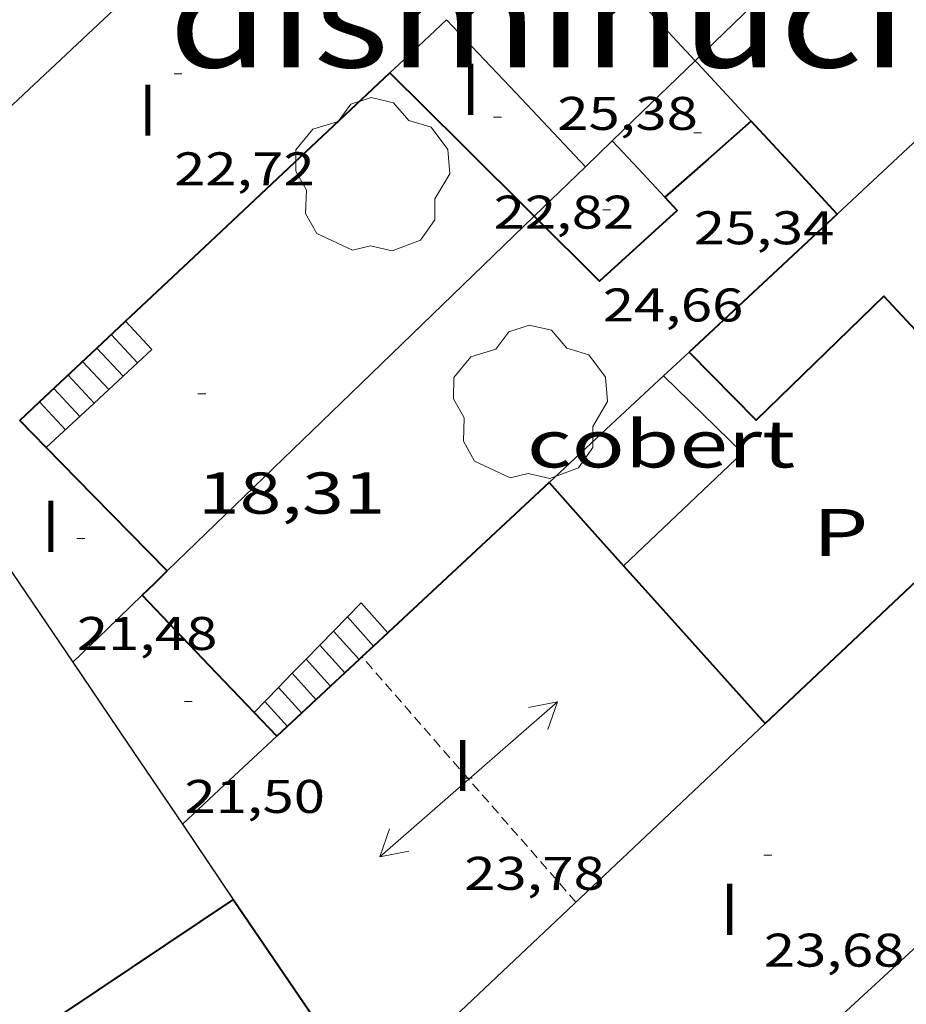
# Model space of a CAD drawing. Units: inches. Extents: x 452995 to 454002, y 4597998 to 4598502.
# Drawn here: x 453073 to 453095, y 4598394 to 4598419 of the extents above; entities that cross this region are included whole.
import ezdxf
from ezdxf.enums import TextEntityAlignment as Align

# ---------------------------------------------------------------- set-up
doc = ezdxf.new("R2010")
doc.units = ezdxf.units.IN
doc.header["$MEASUREMENT"] = 0
doc.linetypes.add('DGN Style 1', pattern=[6.299766139999999, 0.01048214, -6.289283999999999])
doc.linetypes.add('TRAZOS2', pattern=[0.375, 0.25, -0.125])
for name, color, linetype, lineweight in [('ARBRE', 7, 'Continuous', 0), ('CARENER', 7, 'Continuous', 0), ('COBERT', 7, 'Continuous', 0), ('COTA ALTIMETRICA', 7, 'Continuous', 0), ('COTA EDIFICI', 7, 'Continuous', 0), ('ESCALES', 7, 'Continuous', 0), ('FACANA EXTERIOR', 7, 'Continuous', 0), ('FACANA INTERIOR', 7, 'Continuous', 0), ('LINIA VOLUMETRICA', 7, 'Continuous', 0), ('MITGERES', 7, 'Continuous', 0), ('MUR', 7, 'Continuous', 0), ('PATI INTERIOR', 7, 'Continuous', 0), ('TEXT DE EQUIPAMENT', 7, 'Continuous', 0), ('TEXT DE NUMERO DE PLANTES', 7, 'Continuous', 0)]:
    doc.layers.add(name, color=color, linetype=linetype, lineweight=lineweight)
doc.styles.add('Style-Arial', font='ARIAL.TTF')

# ---------------------------------------------------------------- blocks, each defined once
blk = doc.blocks.new('COTA')
at = {"color": 0, "linetype": 'ByBlock', "lineweight": -2}
blk.add_line((0, 0), (0.2, 0), dxfattribs=at)
blk = doc.blocks.new('ARBRE')
at = {"color": 0, "linetype": 'ByBlock', "lineweight": -2, "flags": 128}
blk.add_lwpolyline([(-0.507, -1.872), (-1.415, -1.448), (-1.697, -0.9400000000000001), (-1.675, -0.342), (-1.951, 0.138), (-1.943, 0.686), (-1.511, 1.208), (-0.871, 1.406), (-0.543, 1.846), (-0.027, 2.012), (0.541, 1.882), (0.933, 1.428), (1.495, 1.262), (1.921, 0.6940000000000001), (1.969, 0.068), (1.593, -0.562), (1.593, -1.098), (1.229, -1.618), (0.505, -1.886), (-0.049, -1.762), (-0.507, -1.872)], dxfattribs=at)
blk = doc.blocks.new('SENTIT')
at = {"color": 0, "linetype": 'ByBlock', "lineweight": -2}
blk.add_line((0, 0), (3, 0), dxfattribs=at)
at = {"color": 0, "linetype": 'ByBlock', "lineweight": -2, "flags": 128}
blk.add_lwpolyline([(2.35, 0.376), (3, 0), (2.35, -0.374)], dxfattribs=at)

msp = doc.modelspace()

# ---------------------------------------------------------------- linework, layer by layer
at = {"layer": 'CARENER', "color": 1, "linetype": 'TRAZOS2', "lineweight": 20}
for points, elevation in [([(453081.5437864045, 4598402.770968713), (453081.5437056217, 4598402.771061243)], 24.04403594307311), ([(453086.9906667279, 4598396.53201024), (453081.5437864045, 4598402.770968713)], 23.95403713831183)]:
    msp.add_lwpolyline(points, dxfattribs=dict(at, elevation=elevation))
at = {"layer": 'COBERT', "color": 1, "linetype": 'Continuous', "lineweight": 0, "extrusion": (-0.5905848156263886, 0.5706201157613909, 0.5706156841868276), "elevation": 2356371.654395203, "flags": 128}
msp.add_lwpolyline([(-3621810.143654339, -1637274.428141814), (-3621808.155363154, -1637274.612015494), (-3621806.166352807, -1637274.794671466)], dxfattribs=at)
at = {"layer": 'COBERT', "color": 1, "linetype": 'Continuous', "lineweight": 0, "extrusion": (-0.01611348155680944, -0.02268726567659873, 0.9996127468616224), "elevation": -111606.1560853731, "flags": 128}
msp.add_lwpolyline([(-2293326.284045095, 4009840.012102379), (-2293325.479753862, 4009844.108811262), (-2293328.252510058, 4009844.540043773)], dxfattribs=at)
at = {"layer": 'ESCALES', "color": 1, "linetype": 'Continuous', "lineweight": 0, "flags": 128}
for points, elevation in [([(453075.5248930061, 4598411.312978409), (453075.5247611024, 4598411.313120144)], 18.160028155264), ([(453075.8296191014, 4598410.252260658), (453075.1607579431, 4598410.971122377)], 18.60102883899041), ([(453074.7960253899, 4598410.628834154), (453074.7957547823, 4598410.629124615)], 19.0430295242672), ([(453075.8296191014, 4598410.252260658), (453076.1957566731, 4598410.592113939)], 18.58821879234808), ([(453075.0967472289, 4598409.572120694), (453074.4317516154, 4598410.286126846)], 19.48403020799361), ([(453074.7296340088, 4598409.231241316), (453074.0667484546, 4598409.944129085)], 19.92603089327041), ([(453074.3627409239, 4598408.891125206), (453073.7017452862, 4598409.601131323)], 20.3670315769968), ([(453073.3377930008, 4598409.26007899), (453073.3377421345, 4598409.260133556)], 20.8090322622736), ([(453082.2047113201, 4598403.387057171), (453081.5217160125, 4598404.145063529)], 18.72002902348801), ([(453081.8394265961, 4598403.046371759), (453081.1717127535, 4598403.78706563)], 19.0380295165152), ([(453081.4733999831, 4598402.705400378), (453080.8217094945, 4598403.42906773)], 19.355030007992), ([(453080.4709616633, 4598403.070786737), (453080.4707062341, 4598403.071069838)], 19.6720304994688), ([(453080.1208836536, 4598402.712871795), (453080.1207029751, 4598402.713071939)], 19.99003099249601), ([(453079.7708054217, 4598402.354956626), (453079.7706997161, 4598402.35507404)], 20.3080314855232), ([(453079.4207274787, 4598401.997041753), (453078.7986906678, 4598401.361079874)], 20.67671855465925), ([(453079.4207274787, 4598401.997041753), (453079.4206964571, 4598401.99707614)], 20.625031977), ([(453079.6446892548, 4598401.002072898), (453079.0706931982, 4598401.639078241)], 20.9420324684768)]:
    msp.add_lwpolyline(points, dxfattribs=dict(at, elevation=elevation))
at = {"layer": 'ESCALES', "color": 1, "linetype": 'Continuous', "lineweight": 0}
for points, elevation in [([(453076.1957566721, 4598410.592113935), (453075.5248930061, 4598411.312978409)], 18.160028155264), ([(453075.4634813459, 4598409.912407206), (453074.7960253899, 4598410.628834154)], 19.0430295242672), ([(453075.4634813459, 4598409.912407206), (453075.8296191014, 4598410.252260658)], 19.00840962758803), ([(453075.8297535249, 4598410.252116186), (453075.8296191014, 4598410.252260658)], 18.60102883899041), ([(453074.7296340088, 4598409.231241316), (453075.4634813459, 4598409.912407206)], 19.85059517364472), ([(453075.4637503776, 4598409.912118436), (453075.4634813459, 4598409.912407206)], 19.0430295242672), ([(453073.9977377858, 4598408.552127451), (453073.3377930008, 4598409.26007899)], 20.8090322622736), ([(453073.5067992092, 4598408.096191403), (453074.7296340088, 4598409.231241316)], 21.25395761894335), ([(453074.7297440726, 4598409.231122949), (453074.7296340088, 4598409.231241316)], 19.92603089327041), ([(453073.5067335661, 4598408.096130472), (453073.5067992092, 4598408.096191403)], 21.25403295294382), ([(453081.5217160133, 4598404.145063531), (453080.4709616633, 4598403.070786737)], 18.72002902347594), ([(453080.4709616633, 4598403.070786737), (453080.1208836536, 4598402.712871795)], 19.69861600883727), ([(453081.1077018649, 4598402.36506391), (453080.4709616633, 4598403.070786737)], 19.6720304994688), ([(453081.8397081668, 4598403.046059413), (453081.8394265961, 4598403.046371759)], 19.0380295165152), ([(453080.1208836536, 4598402.712871795), (453079.7708054217, 4598402.354956626)], 20.02465014258748), ([(453080.742379542, 4598402.024419706), (453080.1208836536, 4598402.712871795)], 19.99003099249601), ([(453081.473705012, 4598402.70506166), (453081.4733999831, 4598402.705400378)], 19.355030007992), ([(453079.7708054217, 4598402.354956626), (453079.4207274787, 4598401.997041753)], 20.35068448315527), ([(453080.3756955552, 4598401.683068408), (453079.7708054217, 4598402.354956626)], 20.3080314855232), ([(453080.0106924096, 4598401.343070649), (453079.4207274787, 4598401.997041753)], 20.625031977), ([(453080.7426987116, 4598402.024066151), (453080.742379542, 4598402.024419706)], 19.99003099249601)]:
    msp.add_lwpolyline(points, dxfattribs=dict(at, elevation=elevation))
at = {"layer": 'FACANA EXTERIOR', "color": 1, "linetype": 'Continuous', "lineweight": 40, "extrusion": (-0.7935110851777213, -0.5546755101058467, 0.2503502270598008), "elevation": -2910134.87456183, "flags": 128}
msp.add_lwpolyline([(-3509320.372255984, 752540.2050633845), (-3509320.325395159, 752540.2009318096), (-3509314.25852186, 752539.9530373224)], dxfattribs=at)
at = {"layer": 'FACANA EXTERIOR', "color": 1, "linetype": 'Continuous', "lineweight": 40}
msp.add_polyline3d([(453078.2636537286, 4598396.602076554, 24.44903790572961), (453067.9475853051, 4598389.692144115, 24.3810378003024), (453058.7646756622, 4598403.477235163, 24.5490380607696), (453057.8406693434, 4598402.833241176, 24.55403806852161)], dxfattribs=at)
at = {"layer": 'FACANA INTERIOR', "color": 204, "linetype": 'Continuous', "lineweight": 40, "flags": 128}
for points, elevation in [([(453075.5248930061, 4598411.312978409), (453077.5417785926, 4598413.206107778), (453082.2518194544, 4598417.629078898)], 26.04214835093432), ([(453073.5067992092, 4598408.096191403), (453072.8307377372, 4598408.784136668)], 23.4014754846642), ([(453080.742379542, 4598402.024419706), (453079.3786869617, 4598400.754074532)], 23.77561845374133)]:
    msp.add_lwpolyline(points, dxfattribs=dict(at, elevation=elevation))
at = {"layer": 'FACANA INTERIOR', "color": 204, "linetype": 'Continuous', "lineweight": 40, "extrusion": (0.7040159592225578, 0.7101841515831915, 6.714005544493213e-08), "elevation": 3584700.458655624, "flags": 128}
msp.add_lwpolyline([(2915582.384528579, 24.49136135694526), (2915584.973982341, 24.38936119880446), (2915587.563436103, 24.28836104221406)], dxfattribs=at)
at = {"layer": 'FACANA INTERIOR', "color": 204, "linetype": 'Continuous', "lineweight": 40, "extrusion": (0.3657117502493319, -0.4493550587165151, 0.8150674493165874), "elevation": -1900600.23383667, "flags": 128}
msp.add_lwpolyline([(3254063.220366179, 2673857.99574591), (3254061.75744023, 2673857.928430852), (3254060.294369921, 2673857.862841824)], dxfattribs=at)
at = {"layer": 'FACANA INTERIOR', "color": 204, "linetype": 'Continuous', "lineweight": 40, "extrusion": (-0.2209191806493327, -0.2209157829173629, 0.9499425943072751), "elevation": -1115934.625323496, "flags": 128}
msp.add_lwpolyline([(-2931211.632162348, 3393139.228156726), (-2931213.241539882, 3393139.292172289), (-2931214.849503204, 3393139.356187857)], dxfattribs=at)
at = {"layer": 'FACANA INTERIOR', "color": 204, "linetype": 'Continuous', "lineweight": 40, "extrusion": (0.1790806077564772, -0.2963516608498116, 0.9381395573352236), "elevation": -1281583.798552047, "flags": 128}
msp.add_lwpolyline([(2766040.231969702, 3472357.98047157), (2766037.698102894, 3472357.414417768), (2766035.186205128, 3472356.854140029)], dxfattribs=at)
at = {"layer": 'FACANA INTERIOR', "color": 204, "linetype": 'Continuous', "lineweight": 40}
for points, elevation in [([(453074.7960253899, 4598410.628834154), (453075.5248930061, 4598411.312978409)], 25.76103117268985), ([(453073.3377930008, 4598409.26007899), (453074.7960253899, 4598410.628834154)], 25.19860506769363), ([(453072.8307377372, 4598408.784136667), (453073.3377930008, 4598409.26007899)], 25.00303876493126), ([(453076.5887145415, 4598404.959102224), (453074.7097261432, 4598406.872119445), (453073.5067992092, 4598408.096191403)], 23.40803629176366), ([(453086.3057466561, 4598407.206031978), (453082.841716808, 4598403.980053259), (453081.8394265961, 4598403.046371759)], 24.3500377505552), ([(453081.8394265961, 4598403.046371759), (453081.5437864045, 4598402.770968713)], 23.88871202256926), ([(453081.4733999831, 4598402.705400378), (453080.742379542, 4598402.024419706)], 23.85097867668308), ([(453081.5437864045, 4598402.770968713), (453081.4733999831, 4598402.705400378)], 23.85823474793285)]:
    msp.add_lwpolyline(points, dxfattribs=dict(at, elevation=elevation))
at = {"layer": 'FACANA INTERIOR', "color": 204, "linetype": 'Continuous', "lineweight": 40, "extrusion": (0.005268630772602056, -3.99758829963085e-08, 0.9999861206685723), "elevation": 2408.750359065088, "flags": 128}
msp.add_lwpolyline([(453079.9024080102, 4598407.20612827), (453080.8514146256, 4598406.148119429), (453081.8004212487, 4598405.091110592)], dxfattribs=at)
at = {"layer": 'FACANA INTERIOR', "color": 204, "linetype": 'Continuous', "lineweight": 40, "extrusion": (0.4840072291984723, -0.646152371379994, 0.5901051728663527), "elevation": -2751952.531893934, "flags": 128}
msp.add_lwpolyline([(3119464.158843964, 2011538.032744725), (3119471.054790036, 2011539.361825118), (3119471.88133546, 2011539.521612043)], dxfattribs=at)
at = {"layer": 'FACANA INTERIOR', "color": 204, "linetype": 'Continuous', "lineweight": 40, "extrusion": (-0.5978437582622934, 0.5340045208051067, 0.5978478171462407), "elevation": 2184714.336780835, "flags": 128}
msp.add_lwpolyline([(-3731332.375814778, -1629350.259747016), (-3731332.819441588, -1629350.204857371), (-3731333.262402236, -1629350.151215217)], dxfattribs=at)
at = {"layer": 'FACANA INTERIOR', "color": 204, "linetype": 'Continuous', "lineweight": 40, "extrusion": (0.4679028443218438, 0.416400534189536, 0.7795367364032291), "elevation": 2126796.573910281, "flags": 128}
msp.add_lwpolyline([(3133903.172676664, -2646886.008008979), (3133901.895182914, -2646886.014395128), (3133897.776691079, -2646886.03674665)], dxfattribs=at)
at = {"layer": 'FACANA INTERIOR', "color": 204, "linetype": 'Continuous', "lineweight": 40, "extrusion": (-0.722627264272119, -0.6904909703603611, 0.03212564056015179), "elevation": -3502561.010975748, "flags": 128}
msp.add_lwpolyline([(-3011637.028497471, 112601.91789872), (-3011639.510367694, 112601.9008899145), (-3011641.990824065, 112601.8848816268)], dxfattribs=at)
at = {"layer": 'FACANA INTERIOR', "color": 204, "linetype": 'Continuous', "lineweight": 40}
for points in [[(453089.2528063473, 4598414.471020878, 25.160039008064), (453089.5668042771, 4598414.134017974, 25.08003888403201), (453087.5947875546, 4598412.333030145, 24.82403848712961), (453085.9297974927, 4598413.983045336, 24.73203834449281)], [(453098.8127696647, 4598407.682937819, 21.7470337165488), (453094.8277958473, 4598411.947974667, 21.79203378631681), (453091.5777668775, 4598408.793994437, 21.7440337118976), (453089.8707773802, 4598410.527010076, 21.76603374600641)]]:
    msp.add_polyline3d(points, dxfattribs=at)
at = {"layer": 'LINIA VOLUMETRICA', "color": 1, "linetype": 'Continuous', "lineweight": 20, "extrusion": (0.0178955208465189, -1.32369469170263e-07, 0.9998398623447728), "elevation": 8133.72419841616, "flags": 128}
msp.add_lwpolyline([(4598421.29230788, -452982.995678173), (4598423.159311105, -452981.2633984407), (4598425.027314331, -452979.5311187084)], dxfattribs=at)
at = {"layer": 'LINIA VOLUMETRICA', "color": 1, "linetype": 'Continuous', "lineweight": 20, "extrusion": (6.971970657788013e-08, 0.009090534161251041, 0.999958680240668), "elevation": 41827.08646730464, "flags": 128}
msp.add_lwpolyline([(453087.2368073501, 4598225.012029822), (453085.4678187974, 4598226.882123416), (453083.6978302431, 4598228.752217017)], dxfattribs=at)
at = {"layer": 'LINIA VOLUMETRICA', "color": 1, "linetype": 'Continuous', "lineweight": 20, "extrusion": (-0.7299875662912989, -0.6782243964732304, 0.0844382679158511), "elevation": -3449507.118737066, "flags": 128}
msp.add_lwpolyline([(-3060418.755806433, 292340.4681965779), (-3060420.741365317, 292340.4922826331), (-3060420.854582069, 292340.4932862191)], dxfattribs=at)
at = {"layer": 'LINIA VOLUMETRICA', "color": 1, "linetype": 'Continuous', "lineweight": 20, "extrusion": (0.05828398458235735, -4.4223137457108e-07, 0.9983000436446992), "elevation": 26430.93072988447, "flags": 128}
msp.add_lwpolyline([(4598417.908715979, -452282.7231243601), (4598418.623717089, -452282.053985818), (4598419.339718197, -452281.3848472762)], dxfattribs=at)
at = {"layer": 'LINIA VOLUMETRICA', "color": 1, "linetype": 'Continuous', "lineweight": 20, "extrusion": (0.551767084192894, -0.6253806422836529, 0.5517718161143768), "elevation": -2625729.779265506, "flags": 128}
msp.add_lwpolyline([(3382035.493111967, 1737216.210688367), (3382029.293358317, 1737215.978072737), (3382023.094354525, 1737215.744258057)], dxfattribs=at)
at = {"layer": 'MITGERES', "color": 1, "linetype": 'Continuous', "lineweight": 30, "extrusion": (0.4892440898844315, -0.7219938152729461, 0.4892495796837941), "elevation": -3098352.36698177, "flags": 128}
msp.add_lwpolyline([(2954642.757237103, 1738127.652283744), (2954634.609774713, 1738125.011660136), (2954626.461484486, 1738122.372183128)], dxfattribs=at)
at = {"layer": 'MITGERES', "color": 1, "linetype": 'Continuous', "lineweight": 30, "elevation": 25.75903993675364}
msp.add_lwpolyline([(453090.0268338774, 4598417.941020388), (453096.339596835, 4598424.039479249)], dxfattribs=at)
at = {"layer": 'MITGERES', "color": 1, "linetype": 'Continuous', "lineweight": 30, "extrusion": (-0.6840362690493835, 0.7294479985749495, -9.082737216904656e-14), "elevation": 3044381.843036293, "flags": 128}
msp.add_lwpolyline([(-3475984.380305573, 28.63704467531802), (-3475985.371474605, 28.91604510787962), (-3475986.362643634, 29.19404553889083)], dxfattribs=at)
at = {"layer": 'MITGERES', "color": 1, "linetype": 'Continuous', "lineweight": 30, "extrusion": (0.2853094517966553, -0.4163381759801398, 0.863285028213175), "elevation": -1785203.833394755, "flags": 128}
msp.add_lwpolyline([(2973171.443058238, 3053525.227094176), (2973172.16273019, 3053525.367767366), (2973174.336213199, 3053525.793749562)], dxfattribs=at)
at = {"layer": 'MITGERES', "color": 1, "linetype": 'Continuous', "lineweight": 30, "extrusion": (0.5053592464581925, -0.6101707630710673, 0.6101669213522471), "elevation": -2576827.422305471, "flags": 128}
msp.add_lwpolyline([(3282101.464076366, 1984569.222544915), (3282098.65209558, 1984568.953697737), (3282095.840752662, 1984568.686112751)], dxfattribs=at)
at = {"layer": 'MITGERES', "color": 1, "linetype": 'Continuous', "lineweight": 30, "extrusion": (-0.6149771576753899, 0.5575877903966057, 0.5575831341944714), "elevation": 2285396.04621649, "flags": 128}
msp.add_lwpolyline([(-3710972.087092433, -1535044.589370123), (-3710972.559201556, -1535044.533956436), (-3710973.030569844, -1535044.477338103)], dxfattribs=at)
at = {"layer": 'MITGERES', "color": 1, "linetype": 'Continuous', "lineweight": 30, "extrusion": (-0.597423704581866, 0.5349438005659403, 0.5974278596113064), "elevation": 2189223.83498999, "flags": 128}
msp.add_lwpolyline([(-3728011.659332748, -1630927.983717666), (-3728012.565689884, -1630927.872734222), (-3728013.471379952, -1630927.762997784)], dxfattribs=at)
at = {"layer": 'MITGERES', "color": 1, "linetype": 'Continuous', "lineweight": 30, "extrusion": (0.6563613733590935, 0.3719990356716855, 0.6563584881918575), "elevation": 2007997.197915097, "flags": 128}
msp.add_lwpolyline([(3777159.523617559, -1746892.999567061), (3777156.792741814, -1746893.329609692), (3777154.062359152, -1746893.658326851)], dxfattribs=at)
at = {"layer": 'MITGERES', "color": 1, "linetype": 'Continuous', "lineweight": 30, "extrusion": (-0.6947780006909362, 0.7192242555391923, -3.158843134368299e-13), "elevation": 2992496.736400364, "flags": 128}
msp.add_lwpolyline([(-3520730.931669181, 23.61103755177719), (-3520732.159391737, 23.73003773627478), (-3520733.387114294, 23.85003792232279)], dxfattribs=at)
at = {"layer": 'MITGERES', "color": 1, "linetype": 'Continuous', "lineweight": 30, "extrusion": (0.7574360822025861, 0.4616737568194125, 0.4616794598439997), "elevation": 2466147.428057881, "flags": 128}
msp.add_lwpolyline([(3690699.870400726, -1283524.187867617), (3690697.385015378, -1283524.442645993), (3690694.898776146, -1283524.69629703)], dxfattribs=at)
at = {"layer": 'MITGERES', "color": 1, "linetype": 'Continuous', "lineweight": 30, "extrusion": (-0.6327802667840614, 0.5475374541617194, 0.547532528950377), "elevation": 2231103.660240069, "flags": 128}
msp.add_lwpolyline([(-3773793.777493719, -1459847.331579048), (-3773800.014459388, -1459846.174767923), (-3773806.25066885, -1459845.016761748)], dxfattribs=at)
at = {"layer": 'MITGERES', "color": 1, "linetype": 'Continuous', "lineweight": 30, "extrusion": (-8.342102751260021e-07, -0.1099449351348035, 0.9939376797553799), "elevation": -505547.758840547, "flags": 128}
msp.add_lwpolyline([(453044.4881793876, 4570529.79142296), (453043.2851775223, 4570528.663583902), (453042.0811756558, 4570527.535744844)], dxfattribs=at)
at = {"layer": 'MITGERES', "color": 1, "linetype": 'Continuous', "lineweight": 30, "extrusion": (0.8282995030052509, 0.5602855819323342, 1.70393178282109e-14), "elevation": 2951699.816756996, "flags": 128}
msp.add_lwpolyline([(3554998.707453523, 23.10103576549546), (3554997.554481223, 22.99603560270346), (3554996.401508925, 22.89203544146185)], dxfattribs=at)
at = {"layer": 'MUR', "color": 1, "linetype": 'Continuous', "lineweight": 20, "extrusion": (-1.054150337697601e-06, -0.1389319855367491, 0.9903019253710988), "elevation": -638842.3039870043, "flags": 128}
msp.add_lwpolyline([(453041.6981748746, 4553816.014515903), (453046.3691821165, 4553820.5707092), (453051.0391893568, 4553825.126902497)], dxfattribs=at)
at = {"layer": 'MUR', "color": 1, "linetype": 'Continuous', "lineweight": 20, "extrusion": (0.5420189302245269, -0.6422039126603295, 0.5420236284905146), "elevation": -2707520.547649173, "flags": 128}
msp.add_lwpolyline([(3312141.093507386, 1746345.804039497), (3312140.649712721, 1746345.76358074), (3312140.205153862, 1746345.724311945)], dxfattribs=at)

# ---------------------------------------------------------------- block references
at = {"layer": 'ARBRE', "color": 3, "linetype": 'Continuous', "lineweight": 0, "xscale": 1.000001550400009, "yscale": 1.000001550399986, "zscale": 1.0000015504, "rotation": 359.9995652666707}
for p in [(453081.8077987503, 4598414.991078175, 18.31202839092481), (453085.8247610311, 4598409.199038716, 19.280029891712)]:
    msp.add_blockref('ARBRE', p, dxfattribs=at)
at = {"layer": 'CARENER', "color": 1, "linetype": 'Continuous', "lineweight": 20, "zscale": 1.0000015504}
for rotation in [41.12229136075705, 221.122291360756]:
    msp.add_blockref('SENTIT', (453084.2616862152, 4598399.658035781, 23.99903720804961), dxfattribs=dict(at, rotation=rotation))
at = {"layer": 'COTA ALTIMETRICA', "color": 7, "linetype": 'Continuous', "lineweight": 0, "xscale": 1.000001550400009, "yscale": 1.000001550399986, "zscale": 1.0000015504, "rotation": 359.9995652666707}
msp.add_blockref('COTA', (453077.3687499395, 4598409.465103287, 18.31202839092481), dxfattribs=at)
at = {"layer": 'COTA EDIFICI', "color": 7, "linetype": 'Continuous', "lineweight": 0, "xscale": 1.000001550400009, "yscale": 1.000001550399986, "zscale": 1.0000015504, "rotation": 359.9995652666707}
for p in [(453076.7618107989, 4598417.610120522, 22.720035225088), (453084.8958150482, 4598416.508057096, 22.81603537392641), (453089.9898199259, 4598416.110017828, 25.33603928093441), (453087.6738014334, 4598414.146032357, 24.65603822666241), (453074.2867172619, 4598405.788120972, 21.48003330259201), (453077.0246900413, 4598401.641093768, 21.4960333273984), (453084.1466862342, 4598399.684036695, 23.7760368623104), (453091.7746832344, 4598397.729975789, 23.680036713472)]:
    msp.add_blockref('COTA', p, dxfattribs=at)

# ---------------------------------------------------------------- texts
at = {"layer": 'COBERT', "color": 7, "linetype": 'Continuous', "lineweight": 20, "style": 'Style-Arial', "width": 1.366665}
msp.add_text('cobert', height=1.20000186048, rotation=359.99956526667, dxfattribs=at).set_placement((453089.1566147196, 4598408.192011874, 20.0560310948224), align=Align.MIDDLE_CENTER)
at = {"layer": 'COTA ALTIMETRICA', "color": 7, "linetype": 'Continuous', "lineweight": 0, "style": 'Style-Arial', "width": 1.333331428571429}
msp.add_text('18,31', height=1.05000162792, rotation=359.99956526667, dxfattribs=at).set_placement((453077.3687347645, 4598407.465100187, 18.31202839092481), align=Align.TOP_LEFT)
at = {"layer": 'COTA EDIFICI', "color": 7, "linetype": 'Continuous', "lineweight": 0, "style": 'Style-Arial', "width": 1.25}
for s, p in [('25,38', (453086.5168214462, 4598417.020045591, 25.3840393553536)), ('22,72', (453076.7617956239, 4598415.610117421, 22.720035225088)), ('22,82', (453084.8957998731, 4598414.508053996, 22.81603537392641)), ('25,34', (453089.9898047509, 4598414.110014727, 25.33603928093441)), ('24,66', (453087.6737862583, 4598412.146029255, 24.65603822666241)), ('21,48', (453074.2867020869, 4598403.788117872, 21.48003330259201)), ('21,50', (453077.0246748662, 4598399.641090667, 21.4960333273984)), ('23,78', (453084.1466710591, 4598397.684033594, 23.7760368623104)), ('23,68', (453091.7746680593, 4598395.729972688, 23.680036713472))]:
    msp.add_text(s, height=0.8400013023360002, rotation=359.99956526667, dxfattribs=at).set_placement(p, align=Align.TOP_LEFT)
at = {"layer": 'PATI INTERIOR', "color": 7, "linetype": 'Continuous', "lineweight": 20, "style": 'Style-Arial', "width": 1.366665}
msp.add_text('P', height=1.20000186048, rotation=359.99956526667, dxfattribs=at).set_placement((453093.7286879261, 4598405.936973686, 18.4160285521664), align=Align.MIDDLE_CENTER)
at = {"layer": 'TEXT DE EQUIPAMENT', "color": 7, "linetype": 'DGN Style 1', "lineweight": 0, "style": 'Style-Arial', "width": 1.206399834880132}
msp.add_text('disminució psíquica', height=2.500005876003101, rotation=359.99956526667, dxfattribs=at).set_placement((453095.8250543937, 4598419.021137087), align=Align.MIDDLE_CENTER)
at = {"layer": 'TEXT DE NUMERO DE PLANTES', "color": 7, "linetype": 'Continuous', "lineweight": 0, "style": 'Style-Arial', "width": 0.8076910650906692}
for p in [(453084.311281039, 4598417.213063625), (453076.09226426, 4598416.681125161), (453073.6211800997, 4598406.094127497), (453084.1051501989, 4598400.011038518), (453090.9031329526, 4598396.34898126)]:
    msp.add_text('I', height=1.300004015523101, rotation=359.99956526667, dxfattribs=at).set_placement(p, align=Align.MIDDLE_CENTER)

doc.saveas('drawing.dxf')
